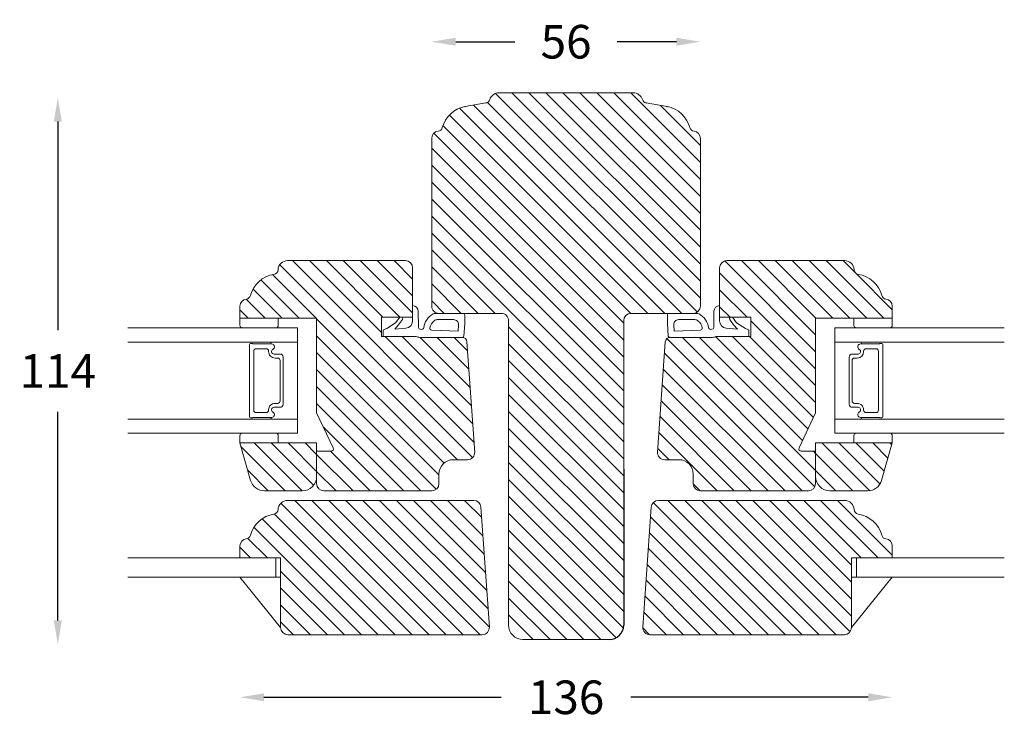
# Model space of a CAD drawing. Extents: x -45 to 1089, y 147 to 1854.
# Drawn here: x 640 to 845, y 1396 to 1542 of the extents above; entities that cross this region are included whole.
import ezdxf

# ---------------------------------------------------------------- set-up
doc = ezdxf.new("R2010")
doc.units = 0
doc.header["$MEASUREMENT"] = 0
doc.layers.get('0').update_dxf_attribs({"linetype": 'CONTINUOUS'})
doc.layers.get('DEFPOINTS').update_dxf_attribs({"linetype": 'CONTINUOUS'})
doc.layers.add('1', color=1, linetype='CONTINUOUS', lineweight=9)
doc.layers.add('2', color=2, linetype='CONTINUOUS', lineweight=9)
doc.layers.add('MÅLSÆTNING', color=2, linetype='CONTINUOUS')
doc.styles.add('ROMANS-LODRET', font='ROMANS.SHX')
doc.dimstyles.get("Standard").update_dxf_attribs({"dimscale": 5, "dimtxt": 1.4, "dimasz": 2, "dimexe": 1, "dimexo": 1, "dimgap": 1, "dimtad": 0, "dimtih": 1, "dimtoh": 1, "dimdec": 1, "dimdsep": 46, "dimtxsty": 'ROMANS-LODRET', "dimcen": 0.09, "dimadec": 1, "dimazin": 0, "dimtfac": 1, "dimtdec": 1, "dimtmove": 0, "dimatfit": 1, "dimfxl": 1, "dimtolj": 1, "dimarcsym": 0})
pattern_1 = [(135, (2232.721058354571, 300.3802660664655), (-1.767766952966369, -1.767766952966369), [])]
pattern_2 = [(135, (0, 0), (-1.767766952966369, -1.767766952966369), [])]

# ---------------------------------------------------------------- blocks, each defined once
blk = doc.blocks.new('æweohuersæ089hoi')
at = {"color": 1}
blk.add_line((17590.99616583416, -21080.34408840637), (17558.49616583416, -21080.34408840637), dxfattribs=at)
blk.add_arc((17558.49616583416, -21077.34408840637), 3.000000000000001, 180, 270, dxfattribs=at)
at = {"layer": '1'}
for p, q in [((17624.99616583416, -21040.34408840637), (17659.99616583416, -21040.34408840637)), ((17623.49616583416, -21054.84408840637), (17623.49616583416, -21041.84408840637)), ((17667.3724901807, -21051.64436687015), (17666.60458462205, -21047.29977646694)), ((17669.49616583416, -21082.34408840637), (17669.49616583416, -21054.34408840637)), ((17558.49616583416, -21056.34408840637), (17621.99616583416, -21056.34408840637)), ((17555.49616583416, -21059.34408840637), (17555.49616583416, -21077.34408840637)), ((17558.49616583416, -21080.34408840637), (17621.99616583416, -21080.34408840637)), ((17623.49616583416, -21081.84408840637), (17623.49616583416, -21094.84408840637)), ((17667.3724901807, -21085.04380994259), (17666.60458462205, -21089.38840034579)), ((17624.99616583416, -21096.34408840637), (17659.99616583416, -21096.34408840637))]:
    blk.add_line(p, q, dxfattribs=at)
for centre, radius, start, end in [((17624.99616583416, -21041.84408840637), 1.5, 90, 180), ((17659.99616583416, -21041.84408840637), 1.5, 6.16415378139528, 90), ((17662.48171167799, -21041.5756450078), 1, 186.164153781119, 255.2217942573247), ((17660.69616583416, -21048.34408840637), 6, 10.02349450840836, 75.2217942571232), ((17668.35722664534, -21051.47031488024), 1, 190.0234945087626, 253.3203522252088), ((17667.49616583416, -21054.34408840637), 2, 0, 73.32035222566793), ((17621.99616583416, -21054.84408840637), 1.5, 270, 0), ((17558.49616583416, -21059.34408840637), 3.000000000000001, 90, 180), ((17621.99616583416, -21081.84408840637), 1.5, 0, 90), ((17667.49616583416, -21082.34408840637), 2, 286.6796477743321, 0), ((17668.35722664534, -21085.21786193249), 1, 106.6796477747314, 169.9765054912374), ((17660.69616583416, -21088.34408840637), 6, 284.7782057428768, 349.9765054915916), ((17624.99616583416, -21094.84408840637), 1.5, 180, 270), ((17659.99616583416, -21094.84408840637), 1.5, 270, 353.835846218881), ((17662.48171167799, -21095.11253180493), 1, 104.7782057426753, 173.8358462188811)]:
    blk.add_arc(centre, radius, start, end, dxfattribs=at)
for p in [(17666.60458462205, -21047.29977646694), (17667.3724901807, -21051.64436687015), (17667.3724901807, -21085.04380994259), (17666.60458462205, -21089.38840034579)]:
    blk.add_point(p, dxfattribs=at)
blk = doc.blocks.new('*D379')
at = {"layer": 'DEFPOINTS', "color": 0}
for p in [(685.9905401673334, 1413.553115478789), (821.9900799931877, 1413.553115478789), (821.9900799931877, 1400.509311074352)]:
    blk.add_point(p, dxfattribs=at)
at = {"layer": 'MÅLSÆTNING', "color": 0, "lineweight": -2}
for p, q in [((690.9905401673334, 1400.509311074352), (740.4642684135939, 1400.509311074352)), ((816.9900799931877, 1400.509311074352), (767.5163517469272, 1400.509311074352))]:
    blk.add_line(p, q, dxfattribs=at)
at = {"layer": 'MÅLSÆTNING', "color": 0}
for points in [[(690.9905401673334, 1401.342644407685), (690.9905401673334, 1399.675977741019), (685.9905401673334, 1400.509311074352)], [(816.9900799931877, 1399.675977741019), (816.9900799931877, 1401.342644407685), (821.9900799931877, 1400.509311074352)]]:
    blk.add_solid(points, dxfattribs=at)
at = {"layer": 'MÅLSÆTNING', "color": 0, "lineweight": 9, "insert": (753.9903100802605, 1400.509311074352), "char_height": 7, "attachment_point": 5, "style": 'ROMANS-LODRET'}
blk.add_mtext('\\A1;136', dxfattribs=at)
blk = doc.blocks.new('*D380')
at = {"layer": 'DEFPOINTS', "color": 0}
for p in [(725.9903100802637, 1537.199390067854), (725.9903100802637, 1517.053395671031), (781.9903100802637, 1517.053395671031)]:
    blk.add_point(p, dxfattribs=at)
at = {"layer": 'MÅLSÆTNING', "color": 0, "lineweight": -2}
for p, q in [((730.9903100802637, 1537.199390067854), (743.3236434135971, 1537.199390067854)), ((776.9903100802637, 1537.199390067854), (764.6569767469304, 1537.199390067854))]:
    blk.add_line(p, q, dxfattribs=at)
at = {"layer": 'MÅLSÆTNING', "color": 0}
for points in [[(730.9903100802637, 1538.032723401187), (730.9903100802637, 1536.36605673452), (725.9903100802637, 1537.199390067854)], [(776.9903100802637, 1536.36605673452), (776.9903100802637, 1538.032723401187), (781.9903100802637, 1537.199390067854)]]:
    blk.add_solid(points, dxfattribs=at)
at = {"layer": 'MÅLSÆTNING', "color": 0, "lineweight": 9, "insert": (753.9903100802637, 1537.199390067854), "char_height": 7, "attachment_point": 5, "style": 'ROMANS-LODRET'}
blk.add_mtext('\\A1;56', dxfattribs=at)
blk = doc.blocks.new('*D381')
at = {"layer": 'DEFPOINTS', "color": 0}
for p in [(692.8315610220764, 1525.553675863273), (648.0396573358619, 1411.553675863273), (688.8731031095688, 1411.553675863273)]:
    blk.add_point(p, dxfattribs=at)
at = {"layer": 'MÅLSÆTNING', "color": 0, "lineweight": -2}
for p, q in [((648.0396573358619, 1520.553675863273), (648.0396573358619, 1477.053675863273)), ((648.0396573358619, 1416.553675863273), (648.0396573358619, 1460.053675863273))]:
    blk.add_line(p, q, dxfattribs=at)
at = {"layer": 'MÅLSÆTNING', "color": 0}
for points in [[(648.8729906691952, 1520.553675863273), (647.2063240025285, 1520.553675863273), (648.0396573358619, 1525.553675863273)], [(647.2063240025285, 1416.553675863273), (648.8729906691952, 1416.553675863273), (648.0396573358619, 1411.553675863273)]]:
    blk.add_solid(points, dxfattribs=at)
at = {"layer": 'MÅLSÆTNING', "color": 0, "lineweight": 9, "insert": (648.0396573358619, 1468.553675863273), "char_height": 7, "attachment_point": 5, "style": 'ROMANS-LODRET'}
blk.add_mtext('\\A1;114', dxfattribs=at)

msp = doc.modelspace()

# ---------------------------------------------------------------- hatches: boundary and pattern name
at = {"layer": '2', "lineweight": 5}
h = msp.add_hatch(dxfattribs=at)
h.set_pattern_fill('ANSI31', color=256, scale=20, angle=90.00000000000001, style=0)
h.set_pattern_definition([(135, (2146.981915446117, 1875.898644208763), (-1.767766952966369, -1.767766952966369), [])])
h.paths.add_polyline_path([(781.9903100802637, 1482.053395671031), (781.9903100802637, 1517.053395671031, 0.3830424633278735), (780.6513761194017, 1518.544723177327, -0.3107840278857883), (779.7918329933184, 1519.28386353717, 0.292412410992389), (775.0346220196891, 1523.661814458926), (770.6900316164822, 1524.429720017568, -0.2834279938739462), (769.9061590976805, 1525.127436211817, 0.3313010534983605), (767.9903100802633, 1526.553395671031), (739.9903100802633, 1526.553395671031, 0.3313010534983027), (738.074461062846, 1525.127436211816, -0.2834279938747181), (737.2905885440452, 1524.429720017568), (732.9459981408384, 1523.661814458926, 0.2924124109926116), (728.18878716721, 1519.28386353717, -0.3107840278862665), (727.3292440411208, 1518.544723177327, 0.3830424633269408), (725.9903100802637, 1517.053395671032), (725.9903100802637, 1482.053395671031, 0.4075850282088722), (727.4562867735497, 1480.553781582474), (732.4752393760493, 1480.553781582474, -0.01098300605185927), (732.492805827779, 1480.553395671031), (740.4903100802637, 1480.553395671031, -0.4142135623730686), (741.9903100802637, 1479.053395671031), (741.9903100802637, 1415.553395671031, 0.414213562373094), (744.9903100802642, 1412.553395671031), (762.9903100802637, 1412.553395671031, 0.4142135623730497), (765.9903100802637, 1415.553395671031), (765.9903100802637, 1448.053395671031), (765.9903100802637, 1479.053395671031, -0.4142135623730686), (767.4903100802637, 1480.553395671031), (775.4878143327421, 1480.553395671031, -0.01098300605185927), (775.5053807844718, 1480.553781582474), (780.5243333869773, 1480.553781582474, 0.4075850282088722)])
h = msp.add_hatch(dxfattribs=at)
h.set_pattern_fill('ANSI31', color=256, scale=20, angle=89.99999999999999, style=0)
h.set_pattern_definition(pattern_2)
h.paths.add_polyline_path([(734.9387692477342, 1451.553784108943), (733.3292375723349, 1474.623540582678, 0.3939104756175003), (732.3316735220743, 1475.553784108943), (723.4881077307148, 1475.553780085037), (723.4846335761564, 1475.553784108943, -0.1307369917013338), (722.739776290811, 1475.753780225109), (715.4881077681505, 1475.753781582474), (715.4881085168688, 1479.753781582474), (719.3001015590322, 1479.753781344631), (719.6380666354282, 1479.753781582474), (721.9881084888204, 1479.753780365807), (721.9881084794708, 1490.053784108943, 0.4142135623730751), (720.4881084794708, 1491.553784108943), (695.947298982401, 1491.553784108943, 0.4023295885253393), (693.948958843658, 1489.635249990598, -0.3596040496423752), (693.0984675447169, 1488.687097385354, 0.2994029803431361), (688.1890172542785, 1484.284251975084, -0.310784027879321), (687.3294741281945, 1483.545111615241, 0.3830424633268366), (685.9905401673334, 1482.053784108943), (685.9905401673334, 1479.553784108943), (701.9905401673334, 1479.553784108943), (701.9905401673334, 1459.803784108943), (705.4395170369615, 1452.515626663537, -0.5490018120453932), (704.9866122654441, 1451.803784108943), (701.9905401673334, 1451.803784108943), (701.9905401673334, 1445.053784108943, 0.4142135623730306), (703.4905401673334, 1443.553784108943), (725.9905401673334, 1443.553784108943, 0.4142135623730306), (727.4905401673334, 1445.053784108943), (727.4905401673334, 1447.053784108943, -0.4142135623730908), (730.4905401673334, 1450.053784108943), (733.4387692477342, 1450.053784108943, 0.4142135623730306)])
h = msp.add_hatch(dxfattribs=at)
h.set_pattern_fill('ANSI31', color=256, scale=20, angle=90.00000000000001, style=0)
h.set_pattern_definition(pattern_1)
h.paths.add_polyline_path([(805.9900799931877, 1459.803784108943), (805.9900799931877, 1479.553784108943), (821.9900799931877, 1479.553784108943), (821.9900799931877, 1482.053784108943, 0.3830424633267666), (820.6511460323266, 1483.545111615241, -0.3107840278792999), (819.7916029062442, 1484.284251975082, 0.2994029803431682), (814.8821526158047, 1488.687097385353, -0.3596040496434814), (814.0316613168654, 1489.635249990597, 0.402329588524769), (812.0333211781201, 1491.553784108943), (787.4925116810502, 1491.553784108943, 0.4142135623730306), (785.9925116810502, 1490.053784108943), (785.9925116810502, 1479.753780365807), (788.3425535250929, 1479.753781582474), (788.6805186014888, 1479.753781344631), (792.4925116436523, 1479.753781582474), (792.4925123923706, 1475.753781582474), (785.2408438697105, 1475.753780225109, -0.1313260683178971), (784.4925117876166, 1475.553780085037), (775.6664137434884, 1475.553784108943), (775.666162561741, 1475.55378410111), (775.6489468659513, 1475.553784108943), (775.6478711960137, 1475.553783530655, 0.3935999296681473), (774.6513825882541, 1474.623540583652), (773.0418509127869, 1451.553784108941, 0.4142135623728271), (774.5418509127869, 1450.053784108943), (777.4900799931872, 1450.053784108943, -0.4142135623730436), (780.4900799931877, 1447.053784108943), (780.4900799931877, 1445.053784108943, 0.4142135623730306), (781.9900799931877, 1443.553784108943), (804.4900799931877, 1443.553784108943, 0.4142135623730306), (805.9900799931877, 1445.053784108943), (805.9900799931877, 1446.553784108943), (805.9900799931877, 1451.803784108943), (802.994007895077, 1451.803784108943, -0.5490018120620886), (802.5411031235706, 1452.515626663561)])
h = msp.add_hatch(dxfattribs=at)
h.set_pattern_fill('ANSI31', color=256, scale=20, angle=89.99999999999999, style=0)
h.set_pattern_definition(pattern_2)
h.paths.add_polyline_path([(698.9905401673334, 1443.553784108943, 0.4142135623730306), (701.9905401673334, 1446.553784108943), (701.9905401673334, 1453.553784108943), (685.9905401673334, 1453.553784108943), (688.2348710874151, 1445.726872041492, 0.3345953195020228), (691.11865617523, 1443.553784108943)])
h = msp.add_hatch(dxfattribs=at)
h.set_pattern_fill('ANSI31', color=256, scale=20, angle=90.00000000000001, style=0)
h.set_pattern_definition(pattern_1)
h.paths.add_polyline_path([(819.745749073106, 1445.726872041492), (821.9900799931877, 1453.553784108943), (805.9900799931877, 1453.553784108943), (805.9900799931877, 1451.803784108943), (805.9900799931877, 1446.553784108943, 0.4142135623731065), (808.9900799931877, 1443.553784108943), (816.8619639852916, 1443.553784108943, 0.3345953195019386)])
h = msp.add_hatch(dxfattribs=at)
h.set_pattern_fill('ANSI31', color=256, scale=20, angle=89.99999999999999, style=0)
h.set_pattern_definition(pattern_2)
h.paths.add_polyline_path([(737.9887082423329, 1415.157749909318), (736.2405230531535, 1440.158030101562, 0.3939105320784626), (734.7441769456693, 1441.553395671027), (695.9472989842536, 1441.553533602054, 0.4023295887939514), (693.9489588436554, 1439.634999483706, -0.3596040496403346), (693.09846754472, 1438.686846878457, 0.2994029803427913), (688.1890172542769, 1434.284001468192, -0.3107840278837931), (687.3294741281918, 1433.544861108349, 0.3830424633274067), (685.9905401673334, 1432.053533602054), (685.9905401673334, 1429.553533602054), (694.4897395667924, 1429.553533602054), (694.4897395667924, 1415.053115478789, 0.4142135623730751), (695.9897395667924, 1413.553115478789), (736.4923621473581, 1413.553115478789, 0.434812319318888)])
h = msp.add_hatch(dxfattribs=at)
h.set_pattern_fill('ANSI31', color=256, scale=20, angle=90.00000000000001, style=0)
h.set_pattern_definition(pattern_2)
edge = h.paths.add_edge_path()
edge.add_arc((813.9900799931877, 1432.753533602051), 6, 14.77820574287824, 81.44963286272643)
edge.add_arc((820.7585233917546, 1434.539079445879), 1, 194.7782057426712, 263.8358462188768)
edge.add_arc((820.4900799931877, 1432.053533602053), 1.5, 0, 83.83584621874684)
edge.add_arc((815.030831386239, 1439.675732424525), 1, 182.3344714482611, 261.4496328625708)
edge.add_arc((812.0333211781201, 1439.553533602053), 2, 2.334471448691725, 90)
edge.add_line((812.0333211781201, 1441.553533602053), (806.9468388082553, 1441.553533602053))
edge.add_line((821.9900799931877, 1432.053533602053), (821.9900799931877, 1429.553533602053))
edge.add_line((813.4908805937287, 1429.553533602053), (821.9900799931877, 1429.553533602053))
edge.add_line((813.4908805937287, 1429.553533602053), (813.4908805937287, 1415.053115478788))
edge.add_arc((811.9908805937287, 1415.053115478788), 1.5, 270, 360)
edge.add_line((811.9908805937287, 1413.553115478788), (771.4882580131632, 1413.553115478788))
edge.add_arc((771.4882580131637, 1415.053115478788), 1.5, 176.0000107249931, 270)
edge.add_line((769.9919119181875, 1415.157749909309), (771.7400971073673, 1440.158030101565))
edge.add_arc((773.2364432023426, 1440.053395671026), 1.5, 90, 176.0000107242969)
edge.add_line((811.490217924222, 1441.553395671019), (773.2364432023421, 1441.553395671026))

# ---------------------------------------------------------------- linework, layer by layer
at = {"layer": '1', "lineweight": 9}
for p, q in [((720.4881084794708, 1491.553784108943), (695.947298982401, 1491.553784108943)), ((787.4925116810502, 1491.553784108943), (812.0333211781201, 1491.553784108943)), ((721.9881084794708, 1479.753780365807), (721.9881084794708, 1490.053784108943)), ((785.9925116810502, 1479.753780365807), (785.9925116810502, 1490.053784108943)), ((685.9905401673334, 1482.053784108943), (685.9905401673334, 1479.553784108943)), ((721.9881085168688, 1482.190081722062), (721.9944392084815, 1478.971060116196)), ((785.9925116436523, 1482.190081722062), (785.9861809520396, 1478.971060116196)), ((821.9900799931877, 1482.053784108943), (821.9900799931877, 1479.553784108943)), ((723.1794112302321, 1480.999260821354), (723.2054014627909, 1477.58999745448)), ((784.801208930289, 1480.999260821354), (784.7752186977302, 1477.58999745448)), ((701.9905401673334, 1479.553784108943), (685.9905401673334, 1479.553784108943)), ((701.9905401673334, 1479.553784108943), (701.9905401673334, 1459.803784108943)), ((716.625239376049, 1477.403781582474), (718.4594904550825, 1478.610605845876)), ((719.0637184451878, 1478.166299041997), (718.2806181875205, 1477.286211887392)), ((718.4594904550825, 1478.610605845876), (719.3001015590323, 1479.753781582474)), ((719.0637184451878, 1478.166299041997), (719.87975783147, 1479.276058860922)), ((719.3001015590323, 1479.753781582474), (719.6380666354282, 1479.753781582474)), ((731.5536134104293, 1478.184979490858), (731.461586104542, 1476.850583555493)), ((732.875239376049, 1478.453781582474), (732.6945055396711, 1475.83314095499)), ((775.1053807844721, 1478.453781582474), (775.28611462085, 1475.83314095499)), ((776.4270067500918, 1478.184979490858), (776.5190340559791, 1476.850583555493)), ((788.9169017153333, 1478.166299041997), (788.1008623290511, 1479.276058860922)), ((788.6805186014888, 1479.753781582474), (788.3425535250929, 1479.753781582474)), ((789.5211297054386, 1478.610605845876), (788.6805186014888, 1479.753781582474)), ((788.9169017153333, 1478.166299041997), (789.7000019730006, 1477.286211887392)), ((791.3553807844721, 1477.403781582474), (789.5211297054386, 1478.610605845876)), ((805.9900799931877, 1479.553784108943), (821.9900799931877, 1479.553784108943)), ((805.9900799931877, 1479.553784108943), (805.9900799931877, 1459.803784108943)), ((662.6464008417645, 1477.553784108943), (697.9905401673334, 1477.553784108943)), ((697.9905401673334, 1477.553784108943), (697.9905401673334, 1474.525858860951)), ((716.080371046244, 1477.222158805872), (716.625239376049, 1477.403781582474)), ((718.2806181875205, 1477.286211887392), (720.6140599426842, 1477.472887227805)), ((723.578519679497, 1477.232945380342), (723.8812454464521, 1477.214253758355)), ((731.461586104542, 1476.850583555493), (725.9896479941783, 1477.05324792995)), ((776.5190340559791, 1476.850583555493), (781.9909721663428, 1477.05324792995)), ((784.402100481024, 1477.232945380342), (784.099374714069, 1477.214253758355)), ((789.7000019730006, 1477.286211887392), (787.3665602178369, 1477.472887227805)), ((791.9002491142771, 1477.222158805872), (791.3553807844721, 1477.403781582474)), ((845.334219318757, 1477.553784108943), (809.9900799931877, 1477.553784108943)), ((809.9900799931877, 1477.553784108943), (809.9900799931877, 1474.525858860951)), ((697.6127594899183, 1474.525858860951), (662.6464008417645, 1474.525858860951)), ((687.9905401673334, 1474.075858860951), (687.9905401673334, 1458.961576144507)), ((688.5183972687876, 1474.27585886095), (688.1905401673337, 1474.27585886095)), ((692.5948796527803, 1474.17585886095), (688.6916023495448, 1474.17585886095)), ((692.6005670389898, 1474.525858860951), (697.9905401673334, 1474.525858860951)), ((697.9905401673334, 1474.525858860951), (697.9905401673334, 1458.511576144507)), ((732.3316735220744, 1475.553784108943), (723.4846335760665, 1475.553784108943)), ((732.3316735220744, 1475.553784108943), (723.4846335760665, 1475.553784108943)), ((732.3316735220744, 1475.553784108943), (723.4846335760665, 1475.553784108943)), ((732.3316735220744, 1475.553784108943), (723.4846335760665, 1475.553784108943)), ((732.3316735220744, 1475.553784108943), (723.4846335760665, 1475.553784108943)), ((732.3952164411442, 1475.553781582474), (723.485988504933, 1475.553781582474)), ((733.3292375723343, 1474.623540582689), (734.9387692477342, 1451.553784108943)), ((774.6513825881868, 1474.623540582689), (773.0418509127869, 1451.553784108943)), ((775.5854037193769, 1475.553781582474), (784.4946316555881, 1475.553781582474)), ((775.6489466384467, 1475.553784108943), (784.4959865844546, 1475.553784108943)), ((775.6489466384467, 1475.553784108943), (784.4959865844546, 1475.553784108943)), ((775.6489466384467, 1475.553784108943), (784.4959865844546, 1475.553784108943)), ((775.6489466384467, 1475.553784108943), (784.4959865844546, 1475.553784108943)), ((775.6489466384467, 1475.553784108943), (784.4959865844546, 1475.553784108943)), ((815.3800531215313, 1474.525858860951), (809.9900799931877, 1474.525858860951)), ((809.9900799931877, 1474.525858860951), (809.9900799931877, 1458.511576144507)), ((810.3678606706028, 1474.525858860951), (845.334219318757, 1474.525858860951)), ((815.3857405077413, 1474.17585886095), (819.2890178109767, 1474.17585886095)), ((819.462222891734, 1474.27585886095), (819.7900799931879, 1474.27585886095)), ((819.9900799931877, 1474.075858860951), (819.9900799931877, 1458.961576144507)), ((688.8688545729167, 1460.361576144507), (688.8688545729167, 1472.67585886095)), ((689.3688545729167, 1473.17585886095), (691.4688545729166, 1473.17585886095)), ((691.9688545729166, 1472.67585886095), (691.9688545729166, 1472.59085886095)), ((694.3405401673333, 1472.070858860951), (693.1105401673337, 1472.070858860951)), ((694.3405401673333, 1472.07085886095), (693.1105401673337, 1472.07085886095)), ((813.6400799931878, 1472.070858860951), (814.8700799931878, 1472.070858860951)), ((813.6400799931878, 1472.07085886095), (814.8700799931878, 1472.07085886095)), ((816.0117655876049, 1472.67585886095), (816.0117655876049, 1472.59085886095)), ((818.6117655876049, 1473.17585886095), (816.5117655876049, 1473.17585886095)), ((819.1117655876049, 1460.361576144507), (819.1117655876049, 1472.67585886095)), ((693.3188545729165, 1471.240858860951), (693.8688545729167, 1471.240858860951)), ((694.3688545729167, 1470.740858860951), (694.3688545729167, 1462.296576144507)), ((694.9905401673334, 1461.616576144507), (694.9905401673334, 1471.42085886095)), ((694.9905401673334, 1461.616576144507), (694.9905401673334, 1471.42085886095)), ((812.9900799931877, 1461.616576144507), (812.9900799931877, 1471.42085886095)), ((812.9900799931877, 1461.616576144507), (812.9900799931877, 1471.42085886095)), ((813.6117655876049, 1470.740858860951), (813.6117655876049, 1462.296576144507)), ((814.661765587605, 1471.240858860951), (814.1117655876049, 1471.240858860951)), ((693.8688545729167, 1461.796576144507), (693.3188545729165, 1461.796576144507)), ((814.1117655876049, 1461.796576144507), (814.661765587605, 1461.796576144507)), ((691.4688545729166, 1459.861576144507), (689.3688545729167, 1459.861576144507)), ((691.9688545729166, 1460.446576144507), (691.9688545729166, 1460.361576144507)), ((693.1105401673337, 1460.966576144507), (694.3405401673333, 1460.966576144507)), ((693.1105401673337, 1460.966576144507), (694.3405401673333, 1460.966576144507)), ((705.4395170370283, 1452.515626663397), (701.9905401673334, 1459.803784108943)), ((802.5411031234928, 1452.515626663397), (805.9900799931877, 1459.803784108943)), ((814.8700799931878, 1460.966576144507), (813.6400799931878, 1460.966576144507)), ((814.8700799931878, 1460.966576144507), (813.6400799931878, 1460.966576144507)), ((816.0117655876049, 1460.446576144507), (816.0117655876049, 1460.361576144507)), ((816.5117655876049, 1459.861576144507), (818.6117655876049, 1459.861576144507)), ((697.9905401673334, 1458.504626957756), (662.6464008417645, 1458.504626957756)), ((688.1905401673337, 1458.761576144507), (688.5183972687876, 1458.761576144507)), ((688.6916023495448, 1458.861576144508), (692.5948796527803, 1458.861576144507)), ((697.9905401673334, 1458.511576144507), (692.6005670389807, 1458.511576144507)), ((697.9905401673334, 1458.504626957756), (697.9905401673334, 1455.553784108943)), ((809.9900799931877, 1458.511576144507), (815.3800531215404, 1458.511576144507)), ((809.9900799931877, 1458.504626957756), (845.334219318757, 1458.504626957756)), ((809.9900799931877, 1458.504626957756), (809.9900799931877, 1455.553784108943)), ((819.2890178109767, 1458.861576144508), (815.3857405077413, 1458.861576144507)), ((819.7900799931879, 1458.761576144507), (819.462222891734, 1458.761576144507)), ((697.9905401673334, 1455.553784108943), (662.6464008417645, 1455.553784108943)), ((809.9900799931877, 1455.553784108943), (845.334219318757, 1455.553784108943)), ((685.9905401673334, 1453.553784108943), (701.9905401673334, 1453.553784108943)), ((685.9905401673334, 1453.553784108943), (688.2348710874151, 1445.726872041492)), ((685.9905401673334, 1453.553784108943), (701.9905401673334, 1453.553784108943)), ((701.9905401673334, 1453.553784108943), (701.9905401673334, 1445.053784108943)), ((701.9905401673334, 1453.553784108943), (701.9905401673334, 1446.553784108943)), ((805.9900799931877, 1453.553784108943), (805.9900799931877, 1445.123917321372)), ((821.9900799931877, 1453.553784108943), (805.9900799931877, 1453.553784108943)), ((805.9900799931877, 1453.553784108943), (805.9900799931877, 1446.553784108943)), ((821.9900799931877, 1453.553784108943), (805.9900799931877, 1453.553784108943)), ((821.9900799931877, 1453.553784108943), (819.745749073106, 1445.726872041492)), ((701.9905401673334, 1451.803784108943), (704.9866122654441, 1451.803784108943)), ((805.9900799931877, 1451.803784108943), (802.994007895077, 1451.803784108943)), ((733.4387692477342, 1450.053784108943), (730.4905401673334, 1450.053784108943)), ((774.5418509127869, 1450.053784108943), (777.4900799931877, 1450.053784108943)), ((727.4905401673334, 1447.053784108943), (727.4905401673334, 1445.053784108943)), ((780.4900799931877, 1447.053784108943), (780.4900799931877, 1445.053784108943)), ((698.9905401673334, 1443.553784108943), (691.11865617523, 1443.553784108943)), ((725.9905401673334, 1443.553784108943), (703.4905401673334, 1443.553784108943)), ((781.9900799931877, 1443.553784108943), (804.4900799931877, 1443.553784108943)), ((808.9900799931877, 1443.553784108943), (816.8619639852911, 1443.553784108943)), ((695.947298982401, 1441.553533602054), (734.7441769581785, 1441.553395671027)), ((811.490217924222, 1441.55339567102), (773.2364432023426, 1441.553395671027)), ((812.0333211781201, 1441.553533602054), (806.9468388082553, 1441.553533602054)), ((685.9905401673334, 1432.053533602054), (685.9905401673334, 1429.553533602054)), ((821.9900799931877, 1432.053533602054), (821.9900799931877, 1429.553533602054)), ((662.646400841764, 1429.553533602054), (694.4897395667924, 1429.553533602054)), ((693.4897395667924, 1429.553533602054), (693.4897395667924, 1425.525608354062)), ((694.4897395667924, 1429.553533602054), (694.4897395667924, 1415.053115478789)), ((694.4897395667924, 1429.553533602054), (694.4897395667924, 1425.525608354062)), ((813.4908805937287, 1429.553533602054), (813.4908805937287, 1415.053115478789)), ((845.334219318757, 1429.553533602054), (813.4908805937287, 1429.553533602054)), ((813.4908805937287, 1429.553533602054), (813.4908805937287, 1425.525608354062)), ((814.4908805937287, 1429.553533602054), (814.4908805937287, 1425.525608354062)), ((694.4897395667924, 1425.525608354062), (662.646400841764, 1425.525608354062)), ((694.4897395667924, 1415.053115478789), (685.9920235622137, 1425.553533602068)), ((813.4908805937287, 1415.053115478789), (821.9885965983074, 1425.553533602068)), ((813.4908805937287, 1425.525608354062), (845.334219318757, 1425.525608354062)), ((695.9897395667924, 1413.553115478789), (736.4923621473579, 1413.553115478789)), ((811.9908805937287, 1413.553115478789), (771.4882580131637, 1413.553115478789))]:
    msp.add_line(p, q, dxfattribs=at)
at = {"layer": '1', "color": 1, "linetype": 'Continuous', "lineweight": 9}
for p, q in [((732.4752393760493, 1480.553781582474), (726.7531422008403, 1480.553781582474)), ((732.4752393760493, 1480.553781582474), (726.7531422008403, 1480.553781582474)), ((732.4752393760493, 1480.553781582474), (726.7531422008403, 1480.553781582474)), ((732.875239376049, 1478.453781582474), (732.875239376049, 1480.153781582474)), ((775.1053807844721, 1478.453781582474), (775.1053807844721, 1480.153781582474)), ((775.5053807844718, 1480.553781582474), (781.2274779596808, 1480.553781582474)), ((775.5053807844718, 1480.553781582474), (781.2274779596808, 1480.553781582474)), ((775.5053807844718, 1480.553781582474), (781.2274779596808, 1480.553781582474)), ((730.5559830820064, 1479.253781582474), (727.1303101344236, 1479.253781582474)), ((777.4246370785147, 1479.253781582474), (780.8503100260975, 1479.253781582474)), ((715.875239376049, 1475.753781510011), (715.875239376049, 1476.937553816457)), ((792.1053807844721, 1475.753781510011), (792.1053807844721, 1476.937553816457))]:
    msp.add_line(p, q, dxfattribs=at)
at = {"layer": '1', "linetype": 'Continuous', "lineweight": 9}
for p, q in [((685.9905401673334, 1478.053784108943), (685.9905401673334, 1479.553784108943)), ((685.9905401673334, 1479.553784108943), (701.9905401673334, 1479.553784108943)), ((693.9905401673334, 1479.553784108943), (693.9905401673334, 1478.053784108943)), ((715.4881085168688, 1479.753781582474), (715.4881077681505, 1475.753781582474)), ((715.4881085168688, 1479.753781582474), (715.4881077681505, 1475.753781582474)), ((715.4881085168688, 1479.753781582474), (715.4881077681505, 1475.753781582474)), ((715.4881085168688, 1479.753781582474), (715.4881077681505, 1475.753781582474)), ((715.4881085168688, 1479.753781582474), (715.4881077681505, 1475.753781582474)), ((715.4881085168688, 1479.753781582474), (715.4881077681505, 1475.753781582474)), ((715.4881085168688, 1479.753781582474), (715.4881077681505, 1475.753781582474)), ((715.4881085168688, 1479.753781582474), (715.4881077681505, 1475.753781582474)), ((715.4881085168688, 1479.753781582474), (715.4881077681505, 1475.753781582474)), ((715.4881085168688, 1479.753781582474), (715.4881077681505, 1475.753781582474)), ((715.4881085168688, 1479.753781582474), (715.4881077681505, 1475.753781582474)), ((715.4881085168688, 1479.753781582474), (721.9881085168688, 1479.753780365807)), ((715.4881085168688, 1479.753781582474), (721.9881085168688, 1479.753780365807)), ((715.4881085168688, 1479.753781582474), (721.9881085168688, 1479.753780365807)), ((715.4881085168688, 1479.753781582474), (721.9881085168688, 1479.753780365807)), ((715.4881085168688, 1479.753781582474), (721.9881085168688, 1479.753780365807)), ((715.4881085168688, 1479.753781582474), (721.9881085168688, 1479.753780365807)), ((715.4881085168688, 1479.753781582474), (721.9881085168688, 1479.753780365807)), ((715.4881085168688, 1479.753781582474), (721.9881085168688, 1479.753780365807)), ((715.4881085168688, 1479.753781582474), (721.9881085168688, 1479.753780365807)), ((715.4881085168688, 1479.753781582474), (721.9881085168688, 1479.753780365807)), ((715.4881085168688, 1479.753781582474), (721.9881085168688, 1479.753780365807)), ((792.4925116436523, 1479.753781582474), (785.9925116436523, 1479.753780365807)), ((792.4925116436523, 1479.753781582474), (785.9925116436523, 1479.753780365807)), ((792.4925116436523, 1479.753781582474), (785.9925116436523, 1479.753780365807)), ((792.4925116436523, 1479.753781582474), (785.9925116436523, 1479.753780365807)), ((792.4925116436523, 1479.753781582474), (785.9925116436523, 1479.753780365807)), ((792.4925116436523, 1479.753781582474), (785.9925116436523, 1479.753780365807)), ((792.4925116436523, 1479.753781582474), (785.9925116436523, 1479.753780365807)), ((792.4925116436523, 1479.753781582474), (785.9925116436523, 1479.753780365807)), ((792.4925116436523, 1479.753781582474), (785.9925116436523, 1479.753780365807)), ((792.4925116436523, 1479.753781582474), (785.9925116436523, 1479.753780365807)), ((792.4925116436523, 1479.753781582474), (785.9925116436523, 1479.753780365807)), ((792.4925116436523, 1479.753781582474), (792.4925123923706, 1475.753781582474)), ((792.4925116436523, 1479.753781582474), (792.4925123923706, 1475.753781582474)), ((792.4925116436523, 1479.753781582474), (792.4925123923706, 1475.753781582474)), ((792.4925116436523, 1479.753781582474), (792.4925123923706, 1475.753781582474)), ((792.4925116436523, 1479.753781582474), (792.4925123923706, 1475.753781582474)), ((792.4925116436523, 1479.753781582474), (792.4925123923706, 1475.753781582474)), ((792.4925116436523, 1479.753781582474), (792.4925123923706, 1475.753781582474)), ((792.4925116436523, 1479.753781582474), (792.4925123923706, 1475.753781582474)), ((792.4925116436523, 1479.753781582474), (792.4925123923706, 1475.753781582474)), ((792.4925116436523, 1479.753781582474), (792.4925123923706, 1475.753781582474)), ((792.4925116436523, 1479.753781582474), (792.4925123923706, 1475.753781582474)), ((821.9900799931877, 1479.553784108943), (805.9900799931877, 1479.553784108943)), ((813.9900799931877, 1479.553784108943), (813.9900799931877, 1478.053784108943)), ((821.9900799931877, 1478.053784108943), (821.9900799931877, 1479.553784108943)), ((693.4905401673334, 1477.553784108943), (686.4905401673334, 1477.553784108943)), ((715.4881077681505, 1475.753781582474), (722.7397762908506, 1475.753780225109)), ((715.4881077681505, 1475.753781582474), (722.7397762908506, 1475.753780225109)), ((715.4881077681505, 1475.753781582474), (722.7397762908506, 1475.753780225109)), ((715.4881077681505, 1475.753781582474), (722.7397762908506, 1475.753780225109)), ((715.4881077681505, 1475.753781582474), (722.7397762908506, 1475.753780225109)), ((715.4881077681505, 1475.753781582474), (722.7397762908506, 1475.753780225109)), ((715.4881077681505, 1475.753781582474), (722.7397762908506, 1475.753780225109)), ((715.4881077681505, 1475.753781582474), (722.7397762908506, 1475.753780225109)), ((792.4925123923706, 1475.753781582474), (785.2408438696705, 1475.753780225109)), ((792.4925123923706, 1475.753781582474), (785.2408438696705, 1475.753780225109)), ((792.4925123923706, 1475.753781582474), (785.2408438696705, 1475.753780225109)), ((792.4925123923706, 1475.753781582474), (785.2408438696705, 1475.753780225109)), ((792.4925123923706, 1475.753781582474), (785.2408438696705, 1475.753780225109)), ((792.4925123923706, 1475.753781582474), (785.2408438696705, 1475.753780225109)), ((792.4925123923706, 1475.753781582474), (785.2408438696705, 1475.753780225109)), ((792.4925123923706, 1475.753781582474), (785.2408438696705, 1475.753780225109)), ((814.4900799931877, 1477.553784108943), (821.4900799931877, 1477.553784108943)), ((693.4905401673334, 1455.553784108943), (686.4905401673334, 1455.553784108943)), ((814.4900799931877, 1455.553784108943), (821.4900799931877, 1455.553784108943)), ((685.9905401673334, 1455.053784108943), (685.9905401673334, 1453.553784108943)), ((693.9905401673334, 1453.553784108943), (693.9905401673334, 1455.053784108943)), ((813.9900799931877, 1453.553784108943), (813.9900799931877, 1455.053784108943)), ((821.9900799931877, 1455.053784108943), (821.9900799931877, 1453.553784108943)), ((737.9887082423336, 1415.157749909309), (736.2405230531533, 1440.158030101566)), ((769.9919119181875, 1415.157749909309), (771.7400971073678, 1440.158030101566))]:
    msp.add_line(p, q, dxfattribs=at)
at = {"layer": '1', "lineweight": 9}
for centre, radius, start, end in [((695.947298982401, 1489.553784108943), 2, 90, 177.6655285513084), ((720.4881084794708, 1490.053784108943), 1.500000000000001, 0, 90), ((787.4925116810502, 1490.053784108943), 1.500000000000001, 90, 180), ((812.0333211781201, 1489.553784108943), 2, 2.334471448691592, 90), ((693.9905401673334, 1482.753784108947), 6, 98.55036713730675, 165.2217942571984), ((692.9497887742857, 1489.675982931422), 1, 278.5503671370221, 357.6655285515171), ((815.0308313862354, 1489.675982931422), 1, 182.3344714484829, 261.4496328629779), ((813.9900799931877, 1482.753784108947), 6, 14.7782057428016, 81.44963286269326), ((687.2220967687701, 1484.539329952775), 1, 276.1641537809131, 345.2217942571265), ((820.7585233917509, 1484.539329952775), 1, 194.7782057428735, 263.8358462190869), ((687.4905401673334, 1482.053784108943), 1.5, 96.16415378112177, 180), ((721.9794460985943, 1480.99011298809), 1.2, 0.4367810952955176, 89.58639640158717), ((786.0011740619268, 1480.99011298809), 1.2, 90.41360359841283, 179.5632189047045), ((820.4900799931877, 1482.053784108943), 1.5, 0, 83.83584621887823), ((728.0497561595269, 1477.099657365939), 3.775596049149705, 117.8493214237236, 172.9314394127965), ((726.7531422008403, 1479.553781582474), 1, 90, 117.8493214237282), ((781.2274779596808, 1479.553781582474), 1, 62.1506785762718, 90), ((779.9308640009942, 1477.099657365939), 3.775596049149705, 7.06856058720354, 62.15067857626874), ((719.6380666354282, 1479.453781582474), 0.3, 323.6718497344359, 90), ((720.4944421092598, 1478.968110145609), 1.5, 274.5739212599036, 0.1126806488336404), ((728.0497561595269, 1477.099657365939), 2.475596049149705, 128.5429735744626, 170.1991502578522), ((727.1303101344236, 1478.253781582474), 1, 90, 128.5429735744362), ((730.5559830820064, 1478.253781582474), 1, 356.054813770958, 90), ((777.4246370785147, 1478.253781582474), 1, 90, 183.945186229042), ((780.8503100260975, 1478.253781582474), 1, 51.45702642556381, 90), ((779.9308640009942, 1477.099657365939), 2.475596049149705, 9.800849742147776, 51.45702642553742), ((787.4861780512613, 1478.968110145609), 1.5, 179.8873193511664, 265.4260787400964), ((788.3425535250929, 1479.453781582474), 0.3, 90, 216.3281502655642), ((716.1752393760491, 1476.937553816457), 0.3, 108.4349488229495, 180), ((723.6031704966701, 1477.632185079286), 0.4, 186.0541918941452, 266.4667916672652), ((723.9058962636252, 1477.613493457299), 0.4, 266.4667916672652, 352.9314394128023), ((726.0044526583822, 1477.452973863457), 0.4, 170.199150257851, 267.878903603347), ((732.3952164411442, 1475.853781582474), 0.3, 270, 356.0548137710372), ((775.5854037193769, 1475.853781582474), 0.3, 183.9451862289629, 270), ((781.9761675021389, 1477.452973863457), 0.4, 272.121096396653, 9.800849742149062), ((784.0747238968959, 1477.613493457299), 0.4, 187.0685605871978, 273.5332083327348), ((784.3774496638509, 1477.632185079286), 0.4, 273.5332083327348, 353.9458081058548), ((791.8053807844719, 1476.937553816457), 0.3, 0, 71.56505117705052), ((688.1905401673337, 1474.075858860951), 0.2000000000000455, 90, 180), ((688.5183972687871, 1474.075858860951), 0.199999999999816, 29.99999999969697, 89.99999999986973), ((692.6005536154923, 1474.350845412791), 0.17501344867438, 89.99560542486812, 269.160726580834), ((692.5948796527803, 1473.580198346397), 0.5956605145533503, 297.5292896845173, 90), ((692.5948796527803, 1473.580198346398), 0.595660514553425, 297.5292896844975, 89.70080937161892), ((732.3316735220744, 1474.553784108943), 0.9999999999999994, 4.000000000087938, 90), ((775.6489466384467, 1474.553784108943), 0.9999999999999994, 90, 175.999999999912), ((815.3857405077408, 1473.580198346397), 0.5956605145533503, 90, 242.4707103155316), ((815.3857405077408, 1473.580198346398), 0.595660514553425, 90.2991906283811, 242.4707103155025), ((815.3800665450287, 1474.350845412791), 0.17501344867438, 270.839273419166, 90.0043945751319), ((819.462222891734, 1474.075858860951), 0.199999999999816, 90.00000000013027, 150.0000000003031), ((819.7900799931874, 1474.075858860951), 0.2000000000000455, 0, 90), ((689.3688545729167, 1472.67585886095), 0.5, 90, 180), ((691.4688545729166, 1472.67585886095), 0.5, 0, 90), ((693.318854572916, 1472.59085886095), 1.349999999999795, 180.0000000000193, 270.0000000000193), ((693.1105401673337, 1472.590858860951), 0.5199999999998681, 117.5292896845348, 270), ((693.1105401673337, 1472.59085886095), 0.5200000000000955, 117.5292896845117, 270), ((694.3405401673333, 1471.420858860951), 0.650000000000091, 0, 90), ((694.3405401673333, 1471.42085886095), 0.6499999999999773, 0, 90), ((813.6400799931878, 1471.420858860951), 0.650000000000091, 90, 180), ((813.6400799931878, 1471.42085886095), 0.6499999999999773, 90, 180), ((814.661765587605, 1472.59085886095), 1.349999999999795, 270, 359.9999999999807), ((814.8700799931873, 1472.590858860951), 0.5199999999998681, 270, 62.47071031546516), ((814.8700799931873, 1472.59085886095), 0.5200000000000955, 270, 62.47071031548833), ((816.5117655876045, 1472.67585886095), 0.5, 90, 180), ((818.6117655876044, 1472.67585886095), 0.5, 0, 90), ((693.8688545729167, 1470.740858860951), 0.5, 0, 90), ((814.1117655876044, 1470.740858860951), 0.5, 90, 180), ((693.3188545729165, 1460.446576144507), 1.350000000000023, 90, 180.0000000000193), ((693.8688545729167, 1462.296576144507), 0.5, 270, 0), ((694.3405401673333, 1461.616576144507), 0.6499999999999773, 270, 359.9999999999599), ((694.3405401673333, 1461.616576144507), 0.6499999999999773, 270, 359.9999999999599), ((813.6400799931878, 1461.616576144507), 0.6499999999999773, 180.0000000000401, 270), ((813.6400799931878, 1461.616576144507), 0.6499999999999773, 180.0000000000401, 270), ((814.1117655876044, 1462.296576144507), 0.5, 180, 270), ((814.6617655876046, 1460.446576144507), 1.350000000000023, 359.9999999999807, 90), ((689.3688545729167, 1460.361576144507), 0.5, 180, 270), ((691.4688545729166, 1460.361576144507), 0.5, 270, 0), ((693.1105401673337, 1460.446576144507), 0.5200000000000649, 90, 242.4707103154883), ((693.1105401673337, 1460.446576144507), 0.519999999999964, 90, 242.4707103154207), ((692.5948796527803, 1459.45723665906), 0.5956605145534013, 270, 62.47071031548268), ((692.5948796527803, 1459.45723665906), 0.5956605145532741, 270.544485436438, 62.47071031546287), ((815.3857405077408, 1459.45723665906), 0.5956605145532741, 117.5292896844684, 269.455514563562), ((815.3857405077408, 1459.45723665906), 0.5956605145534013, 117.5292896845173, 270), ((814.8700799931873, 1460.446576144507), 0.5200000000000649, 297.5292896845117, 90), ((814.8700799931873, 1460.446576144507), 0.519999999999964, 297.5292896845793, 90), ((816.5117655876045, 1460.361576144507), 0.5, 180, 270), ((818.6117655876044, 1460.361576144507), 0.5, 270, 0), ((688.1905401673337, 1458.961576144507), 0.2000000000000455, 180, 270), ((688.5183972687871, 1458.961576144507), 0.1999999999998181, 270.0000000001303, 330.0000000004647), ((692.6005536154919, 1458.686589592666), 0.1750134486744779, 90.00440264921149, 270.0043945723033), ((815.3800665450292, 1458.686589592666), 0.1750134486744779, 269.9956054276967, 89.99559735078854), ((819.462222891734, 1458.961576144507), 0.1999999999998181, 209.9999999995353, 269.9999999998697), ((819.7900799931874, 1458.961576144507), 0.2000000000000455, 270, 0), ((704.9866122654441, 1452.303784108943), 0.4999999999998812, 270, 25.06746343843276), ((733.4387692477342, 1451.553784108943), 1.5, 270, 4.000000000018172), ((774.5418509127869, 1451.553784108943), 1.5, 175.9999999999818, 270), ((802.994007895077, 1452.303784108943), 0.4999999999998812, 154.9325365615672, 270), ((730.4905401673334, 1447.053784108943), 3.000000000000001, 90, 180), ((777.4900799931877, 1447.053784108943), 3.000000000000001, 0, 90), ((691.11865617523, 1446.553784108943), 3, 195.999999999997, 270), ((698.9905401673334, 1446.553784108943), 3, 270, 0), ((703.4905401673334, 1445.053784108943), 1.500000000000001, 180, 270), ((725.9905401673334, 1445.053784108943), 1.500000000000001, 270, 0), ((781.9900799931877, 1445.053784108943), 1.500000000000001, 180, 270), ((804.4900799931877, 1445.053784108943), 1.500000000000001, 270, 0), ((808.9900799931877, 1446.553784108943), 3, 180, 270), ((816.8619639852911, 1446.553784108943), 3, 270, 344.000000000003), ((695.947298982401, 1439.553533602054), 2, 90, 177.6655285513084), ((734.744176958179, 1440.053395671027), 1.5, 3.999989275703379, 90.00000000001737), ((773.2364432023421, 1440.053395671027), 1.5, 89.99999999998263, 176.0000107242966), ((812.0333211781201, 1439.553533602054), 2, 2.334471448691592, 90), ((692.9497887742821, 1439.675732424525), 1, 278.5503671374163, 357.6655285517256), ((815.030831386239, 1439.675732424525), 1, 182.3344714482744, 261.4496328625836), ((693.9905401673334, 1432.753533602051), 6, 98.55036713727603, 165.2217942571221), ((813.9900799931877, 1432.753533602051), 6, 14.77820574287349, 81.44963286272396), ((687.4905401673334, 1432.053533602054), 1.5, 96.1641537812618, 180), ((687.2220967687665, 1434.539079445879), 1, 276.1641537811217, 345.2217942573145), ((820.7585233917546, 1434.539079445879), 1, 194.7782057426855, 263.8358462188782), ((820.4900799931877, 1432.053533602054), 1.5, 0, 83.83584621873823), ((695.9897395667924, 1415.053115478789), 1.5, 180, 270), ((736.4923621473579, 1415.053115478789), 1.5, 270, 3.999989274989608), ((771.4882580131637, 1415.053115478789), 1.5, 176.0000107250104, 270), ((811.9908805937287, 1415.053115478789), 1.5, 270, 0)]:
    msp.add_arc(centre, radius, start, end, dxfattribs=at)
at = {"layer": '1', "color": 1, "linetype": 'Continuous', "lineweight": 9}
for centre, start, end in [((732.4752393760493, 1480.153781582474), 0, 90), ((775.5053807844718, 1480.153781582474), 90, 180)]:
    msp.add_arc(centre, 0.4, start, end, dxfattribs=at)
at = {"layer": '1', "linetype": 'Continuous', "lineweight": 9}
for centre, radius, start, end in [((686.4905401673334, 1478.053784108943), 0.5, 180, 270), ((693.4905401673334, 1478.053784108943), 0.4999999999999997, 270, 0), ((814.4900799931877, 1478.053784108943), 0.4999999999999997, 180, 270), ((821.4900799931877, 1478.053784108943), 0.5, 270, 0), ((723.488108011484, 1477.053780085037), 1.5, 240.073554408997, 269.9999892754066), ((723.488108011484, 1477.053780085037), 1.5, 240.073554408997, 269.9999892754066), ((723.488108011484, 1477.053780085037), 1.5, 240.073554408997, 269.9999892754066), ((723.488108011484, 1477.053780085037), 1.5, 240.073554408997, 269.9999892754066), ((723.488108011484, 1477.053780085037), 1.5, 240.073554408997, 269.9999892754066), ((784.4925121490371, 1477.053780085037), 1.5, 270.0000107245934, 299.926445591003), ((784.4925121490371, 1477.053780085037), 1.5, 270.0000107245934, 299.926445591003), ((784.4925121490371, 1477.053780085037), 1.5, 270.0000107245934, 299.926445591003), ((784.4925121490371, 1477.053780085037), 1.5, 270.0000107245934, 299.926445591003), ((784.4925121490371, 1477.053780085037), 1.5, 270.0000107245934, 299.926445591003), ((686.4905401673334, 1455.053784108943), 0.5, 90, 180), ((693.4905401673334, 1455.053784108943), 0.4999999999999997, 0, 90), ((814.4900799931877, 1455.053784108943), 0.4999999999999997, 90, 180), ((821.4900799931877, 1455.053784108943), 0.5, 0, 90)]:
    msp.add_arc(centre, radius, start, end, dxfattribs=at)

# ---------------------------------------------------------------- block references
at = {"color": 1, "lineweight": 9, "rotation": 89.99999999999999}
msp.add_blockref('æweohuersæ089hoi', (-20314.35377832611, -16142.94277016312), dxfattribs=at)

# ---------------------------------------------------------------- dimensions: what is measured, and where the dimension line sits
at = {"layer": 'MÅLSÆTNING', "lineweight": 9}
dim = msp.add_linear_dim(base=(725.9903100802637, 1537.199390067854), p1=(781.9903100802637, 1517.053395671031), p2=(725.9903100802637, 1517.053395671031), dimstyle='Standard', override={"dimasz": 1, "dimse1": 1, "dimse2": 1}, dxfattribs=at)
dim.commit()
dim.dimension.update_dxf_attribs({"geometry": '*D380', "text_midpoint": (753.9903100802637, 1537.199390067854)})
dim = msp.add_linear_dim(base=(648.0396573358619, 1411.553675863273), p1=(692.8315610220764, 1525.553675863273), p2=(688.8731031095688, 1411.553675863273), angle=90, dimstyle='Standard', override={"dimasz": 1, "dimse1": 1, "dimse2": 1}, dxfattribs=at)
dim.commit()
dim.dimension.update_dxf_attribs({"geometry": '*D381', "text_midpoint": (648.0396573358619, 1468.553675863273)})
dim = msp.add_linear_dim(base=(821.9900799931877, 1400.509311074352), p1=(685.9905401673334, 1413.553115478789), p2=(821.9900799931877, 1413.553115478789), dimstyle='Standard', override={"dimasz": 1, "dimse1": 1, "dimse2": 1}, dxfattribs=at)
dim.commit()
dim.dimension.update_dxf_attribs({"geometry": '*D379', "text_midpoint": (753.9903100802605, 1400.509311074352), "dimtype": 160})

doc.saveas('drawing.dxf')
